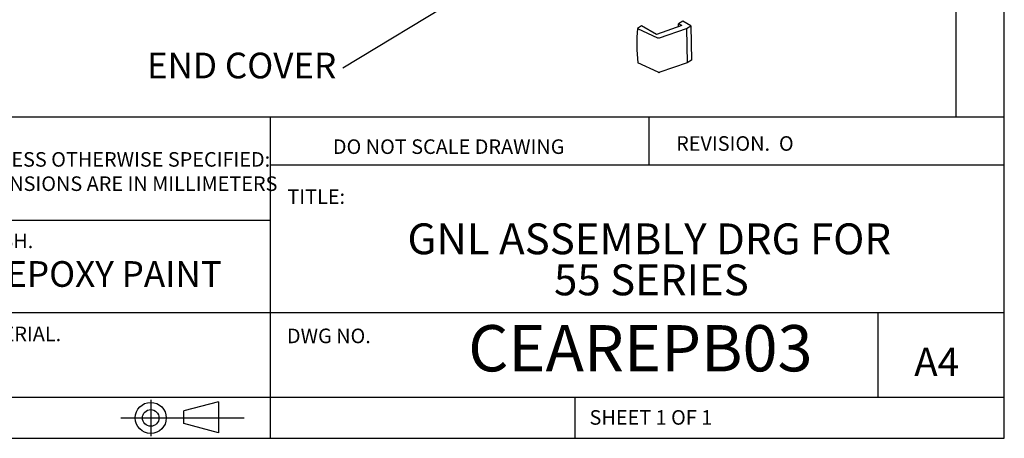
# Model space of a CAD drawing. Extents: x 5 to 292, y 5 to 205.
# Drawn here: x 191 to 292, y 5 to 48 of the extents above; entities that cross this region are included whole.
import ezdxf

# ---------------------------------------------------------------- set-up
doc = ezdxf.new("R2010")
doc.units = 0
doc.linetypes.add('CENTERX2', pattern=[20.32, 12.7, -2.54, 2.54, -2.54])
doc.layers.get('0').update_dxf_attribs({"linetype": 'CONTINUOUS'})
doc.styles.add('SLDTEXTSTYLE0', font='TXT', dxfattribs={"width": 0.75})
doc.styles.add('SLDTEXTSTYLE1', font='TXT', dxfattribs={"width": 0.6875})
doc.dimstyles.new('SLDDIMSTYLE3', dxfattribs={"dimtxt": 0, "dimasz": 1.5, "dimexe": 0, "dimexo": 0.0625, "dimgap": 0, "dimtad": 0, "dimtih": 1, "dimtoh": 1, "dimdec": 0, "dimrnd": 1e-09, "dimzin": 0, "dimtxsty": 'STANDARD', "dimsah": 1, "dimcen": 0.09, "dimazin": 3, "dimtfac": 1.5, "dimtdec": 0, "dimtofl": 0, "dimtmove": 0, "dimatfit": 3, "dimtolj": 1, "dimtzin": 0})

# ---------------------------------------------------------------- blocks, each defined once
blk = doc.blocks.new('SW_NOTE_0')
at = {"color": 0, "linetype": 'CONTINUOUS', "char_height": 1.5, "attachment_point": 2, "style": 'SLDTEXTSTYLE0'}
for s, insert in [('UNLESS OTHERWISE SPECIFIED:', (14.18, 1.93)), ('DIMENSIONS ARE IN MILLIMETERS', (14.04, -0.57))]:
    blk.add_mtext(s, dxfattribs=dict(at, insert=insert))
blk = doc.blocks.new('SW_NOTE_1')
at = {"color": 0, "linetype": 'CONTINUOUS', "char_height": 3.175, "attachment_point": 2, "style": 'SLDTEXTSTYLE0'}
for s, insert in [('GNL ASSEMBLY DRG FOR', (24.66, 4.09)), ('55 SERIES', (24.88, -0.14))]:
    blk.add_mtext(s, dxfattribs=dict(at, insert=insert))
blk = doc.blocks.new('SW_NOTE_4')
at = {"color": 0, "linetype": 'CONTINUOUS', "insert": (-10.41, 1.58), "char_height": 2.646, "attachment_point": 2, "style": 'SLDTEXTSTYLE0'}
blk.add_mtext('END COVER', dxfattribs=at)

msp = doc.modelspace()

# ---------------------------------------------------------------- linework, layer by layer
at = {"color": 7, "linetype": 'CONTINUOUS'}
for p, q in [((292, 5), (292, 77.25)), ((287, 55), (287, 38.0853)), ((258.8841, 47.9547), (258.4401, 47.6896)), ((258.7729, 47.5039), (258.4401, 47.6896)), ((258.4445, 47.3891), (258.4401, 47.6896)), ((259.716, 47.4906), (258.8841, 47.9547)), ((254.6246, 47.4701), (254.2035, 47.2186)), ((254.2035, 47.2186), (256.2786, 46.2521)), ((256.1859, 46.599), (254.6246, 47.4701)), ((258.7729, 47.5039), (256.1859, 46.599)), ((256.4707, 46.2455), (259.272, 47.2254)), ((259.272, 47.2254), (259.716, 47.4906)), ((259.272, 47.2254), (259.3239, 43.6878)), ((259.716, 47.4906), (259.7679, 43.9529)), ((256.3305, 42.7144), (254.2554, 43.6809)), ((259.3239, 43.6878), (256.5225, 42.7079)), ((259.7679, 43.9529), (259.3239, 43.6878)), ((292, 38.0853), (138.6727, 38.0853)), ((216.3755, 38.0853), (216.3755, 5)), ((255.4326, 33.1222), (255.4326, 38.0853)), ((292, 33.1222), (216.3755, 33.1222)), ((216.3755, 27.4182), (184.128, 27.4182)), ((159.4, 17.9475), (292, 17.9475)), ((279, 9.25), (279, 17.9475)), ((138.6727, 9.25), (292, 9.25)), ((247.8, 5), (247.8, 9.25)), ((211.0459, 8.7696), (207.5014, 7.8199)), ((211.0459, 8.7696), (211.0459, 5.5619)), ((207.5014, 6.5117), (207.5014, 7.8199)), ((211.0459, 5.5619), (207.5014, 6.5117)), ((5, 5), (292, 5))]:
    msp.add_line(p, q, dxfattribs=at)
at = {"color": 7, "linetype": 'CENTERX2'}
for p, q in [((204.0795, 8.9614), (204.0795, 5.2227)), ((200.9934, 7.0974), (215.0192, 7.0974))]:
    msp.add_line(p, q, dxfattribs=at)
at = {"color": 7, "linetype": 'CONTINUOUS'}
for radius in [1.6039, 0.8537]:
    msp.add_circle((204.0795, 7.0974), radius, dxfattribs=at)
msp.add_arc((270.8537, 45.6936), 16.7199, 174.766913, 186.913875, dxfattribs=at)
for points in [[(256.2786, 46.2521), (256.2943, 46.2462), (256.3256, 46.2344), (256.3823, 46.2295), (256.4323, 46.2339), (256.4599, 46.2423), (256.4707, 46.2455)], [(256.3305, 42.7144), (256.3462, 42.7085), (256.3775, 42.6967), (256.4342, 42.6918), (256.4842, 42.6963), (256.5118, 42.7046), (256.5225, 42.7079)]]:
    msp.add_open_spline(points, degree=3, knots=[0, 0, 0, 0, 0.2739982, 0.54792436, 0.82350798, 1, 1, 1, 1], dxfattribs=at)

# ---------------------------------------------------------------- block references
for name, p in [('SW_NOTE_4', (223.856, 43.1406)), ('SW_NOTE_0', (186.8428, 32.5479)), ('SW_NOTE_1', (230.7719, 23.0445))]:
    msp.add_blockref(name, p, dxfattribs=at)

# ---------------------------------------------------------------- texts
for s, insert, char_height, attachment_point, style in [('DO NOT SCALE DRAWING', (222.8443, 35.79), 1.5, 1, 'SLDTEXTSTYLE0'), ('REVISION.  O', (258.2025, 36.1179), 1.5, 1, 'SLDTEXTSTYLE0'), ('TITLE:', (218.1609, 30.6431), 1.5, 1, 'SLDTEXTSTYLE0'), ('FINISH.', (184.896, 26.0852), 1.5, 1, 'SLDTEXTSTYLE0'), ('EPOXY PAINT', (200.3025, 23.2476), 2.645833, 2, 'SLDTEXTSTYLE0'), ('MATERIAL.', (184.6947, 16.5024), 1.5, 1, 'SLDTEXTSTYLE0'), ('DWG NO.', (218.112, 16.2987), 1.5, 1, 'SLDTEXTSTYLE0'), ('CEAREPB03', (254.5142, 16.6578), 4.7625, 2, 'SLDTEXTSTYLE0'), ('A4', (282.7241, 14.332), 2.91042, 1, 'SLDTEXTSTYLE0'), ('SHEET 1 OF 1', (249.2783, 7.9001), 1.5, 1, 'SLDTEXTSTYLE1')]:
    msp.add_mtext(s, dxfattribs=dict(at, insert=insert, char_height=char_height, attachment_point=attachment_point, style=style))

# ---------------------------------------------------------------- leaders
msp.add_leader([(242.2041, 54.2203), (223.856, 43.1406)], dimstyle='SLDDIMSTYLE3', dxfattribs=at)

doc.saveas('drawing.dxf')
